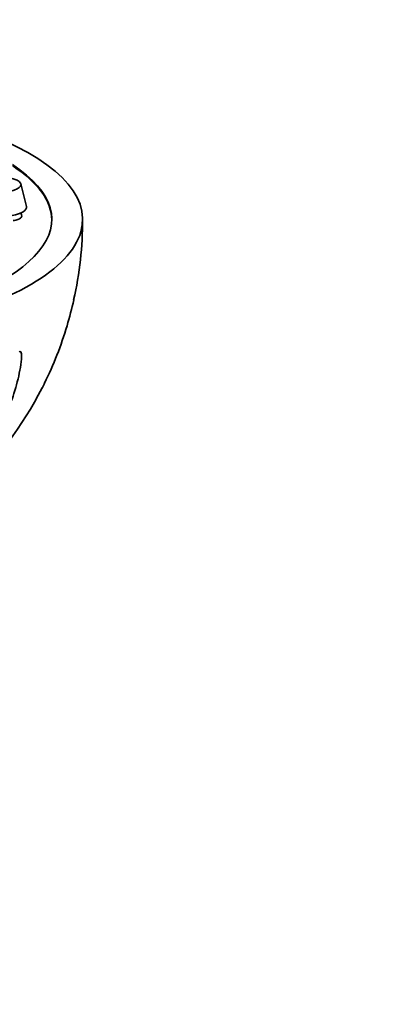
# Model space of a CAD drawing. Units: millimetres. Extents: x 0 to 1478, y 0 to 1758.
# Drawn here: x 742 to 765, y 1564 to 1628 of the extents above; entities that cross this region are included whole.
import ezdxf
from ezdxf import colors
from ezdxf.entities.mleader import LeaderData, LeaderLine
from ezdxf.math import Vec2, Vec3

# ---------------------------------------------------------------- set-up
doc = ezdxf.new("R2010")
doc.units = ezdxf.units.MM
doc.layers.add('DV2_Défaut', color=7, linetype='Continuous')
doc.layers.add('Défaut', color=7, linetype='Continuous')

# ---------------------------------------------------------------- blocks, each defined once
blk = doc.blocks.new('_DOT')
at = {"color": 0}
blk.add_line((0, 0), (-1, 0), dxfattribs=at)
at = {"color": 0, "const_width": 0.333}
blk.add_lwpolyline([(-0.1665, 0, 1), (0.1665, 0, 1)], format="xyb", close=True, dxfattribs=at)
blk = doc.blocks.new('SE1')
at = {"layer": 'DV2_Défaut', "color": 7, "linetype": 'Continuous', "lineweight": 35}
blk.add_line((742.016, 1616.009), (741.667, 1617.466), dxfattribs=at)
for centre, radius, start, end in [((722.647, 1615.08), 23.018, 347.09709, 0.22229), ((721.289, 1615.339), 24.421, 313.42895, 332.9251)]:
    blk.add_arc(centre, radius, start, end, dxfattribs=at)
for centre, major_axis, start_param, end_param in [((720.669, 1615.169), (25, 0), -0.947079, 0.753328), ((720.669, 1615.169), (-23, 0), 2.125335, 3.617993), ((720.669, 1615.094), (-23, 0), 3.146461, 3.615955), ((740.172, 1615.958), (-1.85, 0), 2.087381, 3.222179)]:
    blk.add_ellipse(centre, major_axis=major_axis, ratio=0.337348, start_param=start_param, end_param=end_param, dxfattribs=at)
blk.add_ellipse((740.172, 1617.425), major_axis=(1.5, 0), ratio=0.337348, dxfattribs=at)
for points, knots in [([(741.17, 1615.087), (741.285, 1615.103), (741.388, 1615.128), (741.47, 1615.159), (741.564, 1615.195), (741.635, 1615.24), (741.676, 1615.292), (741.716, 1615.343), (741.728, 1615.401), (741.711, 1615.461), (741.7, 1615.502), (741.675, 1615.544), (741.638, 1615.587)], [0, 0, 0, 0, 0.246976, 0.246976, 0.246976, 0.530471, 0.530471, 0.530471, 0.811024, 0.811024, 0.811024, 1, 1, 1, 1]), ([(743.04, 1604.219), (743.095, 1604.327), (743.149, 1604.434), (743.783, 1605.728), (744.272, 1606.971), (744.657, 1608.258)], [0, 0, 0, 0, 0.083401, 0.083401, 1, 1, 1, 1]), ([(741.552, 1606.567), (741.636, 1606.624), (741.677, 1606.539), (741.704, 1606.34), (741.701, 1606.223), (741.678, 1605.869), (741.641, 1605.62), (741.503, 1604.871), (741.371, 1604.37), (740.89, 1602.881), (740.445, 1601.893), (739.352, 1600.042), (738.726, 1599.181), (737.964, 1598.351)], [0, 0, 0, 0, 0.0423616, 0.0423616, 0.0847233, 0.0847233, 0.1694465, 0.1694465, 0.3388931, 0.3388931, 0.6777862, 0.6777862, 1, 1, 1, 1])]:
    blk.add_open_spline(points, degree=3, knots=knots, dxfattribs=at)
blk.add_open_spline([(744.657, 1608.258), (744.824, 1608.816), (744.971, 1609.381), (745.096, 1609.941)], degree=3, dxfattribs=at)

msp = doc.modelspace()

# ---------------------------------------------------------------- block references
at = {"layer": 'Défaut'}
msp.add_blockref('SE1', (0, 0), dxfattribs=at)

# ---------------------------------------------------------------- leaders
at = {"layer": 'Défaut', "color": 7, "linetype": 'Continuous', "lineweight": 18}
ml = msp.add_multileader_mtext('Standard', dxfattribs=at)
ml.set_content('{\\pxsm0.9;\\fSolid Edge ISO|b1||i0||c0|p34;\\W1.;09/08/2021\\P}', color=256)
ml.set_leader_properties()
ml.set_arrow_properties(name='DOT')
ml.build(insert=Vec2(0, 0))
ml.multileader.update_dxf_attribs({"leader_type": 0, "dogleg_length": 0, "arrow_head_size": 12})
ctx = ml.context
ctx.base_point, ctx.char_height, ctx.arrow_head_size, ctx.landing_gap_size = Vec3(1390.407, 1750.708), 12, 12, 4.2
notes = []
notes.append((ctx, [(0, (0, 0, 0), (0, 0), (1, 0), 1, [])]))
ctx.mtext.insert = Vec3(1392.407, 1756.828)
for ctx, leaders in notes:
    for number, flags, end, landing, length, lines in leaders:
        leader = LeaderData()
        leader.index, (leader.has_last_leader_line, leader.has_dogleg_vector, leader.attachment_direction) = number, flags
        leader.last_leader_point, leader.dogleg_vector, leader.dogleg_length = Vec3(end), Vec3(landing), length
        for number, points, colour, breaks in lines:
            line = LeaderLine()
            line.index, line.vertices, line.color, line.breaks = number, Vec3.list(points), colors.encode_raw_color(colour), breaks
            leader.lines.append(line)
        ctx.leaders.append(leader)

doc.saveas('drawing.dxf')
